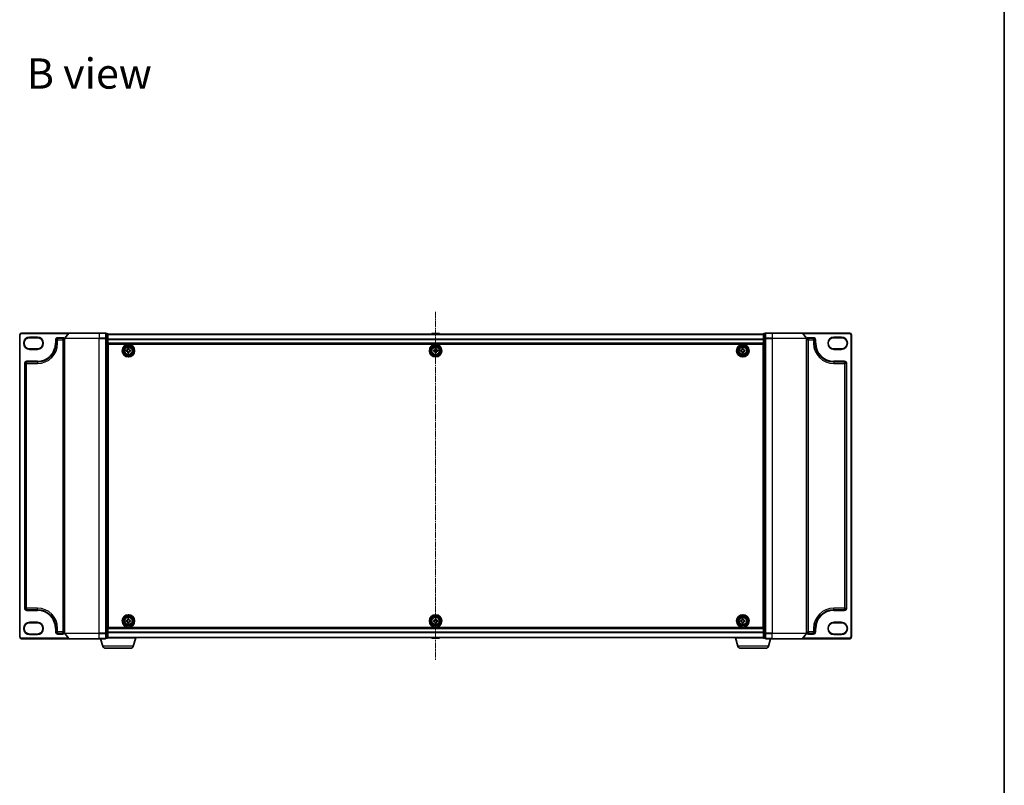
# Model space of a CAD drawing. Units: millimetres. Extents: x 7 to 8669, y 4 to 1409.
# Drawn here: x 1597 to 2168, y 522 to 966 of the extents above; entities that cross this region are included whole.
import ezdxf

# ---------------------------------------------------------------- set-up
doc = ezdxf.new("R2010")
doc.units = ezdxf.units.MM
doc.header["$LTSCALE"] = 0.5
doc.linetypes.add('CHAIN', pattern=[0.3543, 0.2362, -0.0295, 0.0591, -0.0295])
for name, color, linetype, lineweight in [('Border (ISO)', 7, 'Continuous', 35), ('Centerline (ISO)', 131, 'Continuous', 18), ('Symbol (ISO)', 7, 'Continuous', 18), ('Visible (ISO)', 7, 'Continuous', 35), ('Visible Narrow (ISO)', 7, 'Continuous', 25)]:
    doc.layers.add(name, color=color, linetype=linetype, lineweight=lineweight)
doc.styles.add('Note Text (TK)', font='MS PGothic.ttf')

# ---------------------------------------------------------------- blocks, each defined once
blk = doc.blocks.new('図面枠 tk図枠')
at = {"layer": 'Border (ISO)'}
blk.add_line((405.5, 289), (405.5, 8), dxfattribs=at)

msp = doc.modelspace()

# ---------------------------------------------------------------- linework, layer by layer
at = {"layer": 'Centerline (ISO)', "linetype": 'CHAIN', "ltscale": 30}
msp.add_line((1838.21533, 796.43837), (1838.21533, 595.03837), dxfattribs=at)
at = {"layer": 'Visible (ISO)'}
for p, q in [((1597.21533, 783.23837), (1597.21533, 608.23837)), ((1625.85584, 784.23837), (1598.21533, 784.23837)), ((1625.62537, 784.13042), (1623.28486, 781.32181)), ((1625.85584, 784.23837), (1643.21533, 784.23837)), ((1646.91533, 784.23837), (1643.21533, 784.23837)), ((1647.91533, 783.93837), (1647.21533, 783.93837)), ((1647.21533, 783.83042), (1647.21533, 783.93837)), ((1647.21533, 783.83042), (1647.21533, 781.21319)), ((1648.21533, 781.02114), (1648.21533, 783.63837)), ((2028.21533, 783.53837), (1648.21533, 783.53837)), ((1835.90618, 783.84736), (1835.70533, 783.53837)), ((1840.35679, 783.93837), (1836.07387, 783.93837)), ((1840.52448, 783.84736), (1840.72533, 783.53837)), ((2028.21533, 783.63837), (2028.21533, 781.02114)), ((2029.21533, 783.93837), (2028.51533, 783.93837)), ((2029.21533, 783.93837), (2029.21533, 783.83042)), ((2029.21533, 781.21319), (2029.21533, 783.83042)), ((2033.21533, 784.23837), (2029.51533, 784.23837)), ((2033.21533, 784.23837), (2050.57482, 784.23837)), ((2078.21533, 784.23837), (2050.57482, 784.23837)), ((2050.80528, 784.13042), (2053.14579, 781.32181)), ((2079.21533, 608.23837), (2079.21533, 783.23837)), ((1602.96533, 781.53837), (1607.46533, 781.53837)), ((1618.21533, 778.28837), (1618.21533, 780.23837)), ((1619.21533, 781.23837), (1622.21533, 781.23837)), ((1623.21533, 781.12975), (1623.21533, 610.34698)), ((1647.21533, 781.12975), (1647.21533, 781.21319)), ((1647.21533, 781.02114), (1647.21533, 781.12975)), ((1647.21533, 781.02114), (1647.21533, 610.4556)), ((1648.21533, 610.4556), (1648.21533, 781.02114)), ((1648.21533, 778.03837), (2028.21533, 778.03837)), ((1648.46533, 613.73837), (1648.46533, 777.73837)), ((1648.46533, 777.73837), (2027.96533, 777.73837)), ((2027.96533, 777.73837), (2027.96533, 613.73837)), ((2028.21533, 781.02114), (2028.21533, 610.4556)), ((2029.21533, 781.21319), (2029.21533, 781.12975)), ((2029.21533, 781.12975), (2029.21533, 781.02114)), ((2029.21533, 610.4556), (2029.21533, 781.02114)), ((2053.21533, 610.34698), (2053.21533, 781.12975)), ((2054.21533, 781.23837), (2057.21533, 781.23837)), ((2058.21533, 780.23837), (2058.21533, 778.28837)), ((2068.96533, 781.53837), (2073.46533, 781.53837)), ((1607.46533, 775.03837), (1602.96533, 775.03837)), ((1648.46533, 774.53837), (1648.21533, 774.53837)), ((1648.46533, 774.03837), (1648.21533, 774.03837)), ((1648.46533, 773.53837), (1648.21533, 773.53837)), ((1648.21533, 771.53837), (1648.46533, 771.53837)), ((1658.96034, 774.28019), (1659.42278, 774.28783)), ((1658.97066, 773.65528), (1658.96034, 774.28019)), ((1659.43309, 773.66291), (1658.97066, 773.65528)), ((1659.88224, 775.23304), (1660.50715, 775.24335)), ((1659.88987, 774.7706), (1659.88224, 775.23304)), ((1659.9235, 772.73338), (1659.91587, 773.19582)), ((1660.54842, 772.7437), (1659.9235, 772.73338)), ((1660.50715, 775.24335), (1660.51479, 774.78092)), ((1660.54078, 773.20613), (1660.54842, 772.7437)), ((1660.99756, 774.31382), (1661.46, 774.32146)), ((1661.47032, 773.69654), (1661.00788, 773.68891)), ((1661.46, 774.32146), (1661.47032, 773.69654)), ((1836.96533, 774.30087), (1837.42783, 774.30087)), ((1836.96533, 773.67587), (1836.96533, 774.30087)), ((1837.42783, 773.67587), (1836.96533, 773.67587)), ((1837.90283, 774.77587), (1837.90283, 775.23837)), ((1837.90283, 775.23837), (1838.52783, 775.23837)), ((1837.90283, 772.73837), (1837.90283, 773.20087)), ((1838.52783, 772.73837), (1837.90283, 772.73837)), ((1838.52783, 775.23837), (1838.52783, 774.77587)), ((1838.52783, 773.20087), (1838.52783, 772.73837)), ((1839.00283, 774.30087), (1839.46533, 774.30087)), ((1839.46533, 773.67587), (1839.00283, 773.67587)), ((1839.46533, 774.30087), (1839.46533, 773.67587)), ((2014.96383, 774.29481), (2015.42633, 774.29705)), ((2014.96686, 773.66982), (2014.96383, 774.29481)), ((2015.42935, 773.67206), (2014.96686, 773.66982)), ((2015.89678, 775.23684), (2016.52178, 775.23986)), ((2015.89902, 774.77435), (2015.89678, 775.23684)), ((2015.90888, 772.73687), (2015.90664, 773.19936)), ((2016.53387, 772.73989), (2015.90888, 772.73687)), ((2016.52178, 775.23986), (2016.52401, 774.77737)), ((2016.53164, 773.20239), (2016.53387, 772.73989)), ((2017.00131, 774.30467), (2017.4638, 774.30691)), ((2017.46683, 773.68192), (2017.00433, 773.67968)), ((2017.4638, 774.30691), (2017.46683, 773.68192)), ((2028.21533, 774.53837), (2027.96533, 774.53837)), ((2028.21533, 774.03837), (2027.96533, 774.03837)), ((2028.21533, 773.53837), (2027.96533, 773.53837)), ((2027.96533, 771.53837), (2028.21533, 771.53837)), ((2073.46533, 775.03837), (2068.96533, 775.03837)), ((1600.21533, 624.93837), (1600.21533, 766.53837)), ((1601.21533, 767.53837), (1607.46533, 767.53837)), ((1648.46533, 768.53837), (1648.21533, 768.53837)), ((1648.21533, 767.53837), (1648.46533, 767.53837)), ((1648.46533, 767.23837), (1648.21533, 767.23837)), ((2028.21533, 768.53837), (2027.96533, 768.53837)), ((2027.96533, 767.53837), (2028.21533, 767.53837)), ((2028.21533, 767.23837), (2027.96533, 767.23837)), ((2068.96533, 767.53837), (2075.21533, 767.53837)), ((2076.21533, 766.53837), (2076.21533, 624.93837)), ((1607.46533, 623.93837), (1601.21533, 623.93837)), ((1648.21533, 624.23837), (1648.46533, 624.23837)), ((1648.46533, 623.93837), (1648.21533, 623.93837)), ((1648.21533, 622.93837), (1648.46533, 622.93837)), ((2027.96533, 624.23837), (2028.21533, 624.23837)), ((2028.21533, 623.93837), (2027.96533, 623.93837)), ((2027.96533, 622.93837), (2028.21533, 622.93837)), ((2075.21533, 623.93837), (2068.96533, 623.93837)), ((1602.96533, 616.43837), (1607.46533, 616.43837)), ((1648.46533, 619.93837), (1648.21533, 619.93837)), ((1648.21533, 617.93837), (1648.46533, 617.93837)), ((1648.21533, 617.43837), (1648.46533, 617.43837)), ((1648.21533, 616.93837), (1648.46533, 616.93837)), ((1658.96271, 617.7902), (1659.42519, 617.79414)), ((1658.96804, 617.16522), (1658.96271, 617.7902)), ((1659.43052, 617.16916), (1658.96804, 617.16522)), ((1659.89218, 618.73566), (1660.51716, 618.74099)), ((1659.89613, 618.27317), (1659.89218, 618.73566)), ((1659.9135, 616.23575), (1659.90955, 616.69823)), ((1660.53847, 616.24108), (1659.9135, 616.23575)), ((1660.51716, 618.74099), (1660.5211, 618.2785)), ((1660.53453, 616.70356), (1660.53847, 616.24108)), ((1661.00014, 617.80757), (1661.46262, 617.81151)), ((1661.46795, 617.18653), (1661.00546, 617.18259)), ((1661.46262, 617.81151), (1661.46795, 617.18653)), ((1836.96533, 617.80087), (1837.42783, 617.80087)), ((1836.96533, 617.17587), (1836.96533, 617.80087)), ((1837.42783, 617.17587), (1836.96533, 617.17587)), ((1837.90283, 618.27587), (1837.90283, 618.73837)), ((1837.90283, 618.73837), (1838.52783, 618.73837)), ((1837.90283, 616.23837), (1837.90283, 616.70087)), ((1838.52783, 616.23837), (1837.90283, 616.23837)), ((1838.52783, 618.73837), (1838.52783, 618.27587)), ((1838.52783, 616.70087), (1838.52783, 616.23837)), ((1839.00283, 617.80087), (1839.46533, 617.80087)), ((1839.46533, 617.17587), (1839.00283, 617.17587)), ((1839.46533, 617.80087), (1839.46533, 617.17587)), ((2014.96533, 617.17587), (2014.96533, 617.80087)), ((2014.96533, 617.80087), (2015.42783, 617.80087)), ((2015.42783, 617.17587), (2014.96533, 617.17587)), ((2015.90283, 618.27587), (2015.90283, 618.73837)), ((2015.90283, 618.73837), (2016.52783, 618.73837)), ((2015.90283, 616.23837), (2015.90283, 616.70087)), ((2016.52783, 616.23837), (2015.90283, 616.23837)), ((2016.52783, 618.73837), (2016.52783, 618.27587)), ((2016.52783, 616.70087), (2016.52783, 616.23837)), ((2017.00283, 617.80087), (2017.46533, 617.80087)), ((2017.46533, 617.17587), (2017.00283, 617.17587)), ((2017.46533, 617.80087), (2017.46533, 617.17587)), ((2028.21533, 619.93837), (2027.96533, 619.93837)), ((2027.96533, 617.93837), (2028.21533, 617.93837)), ((2027.96533, 617.43837), (2028.21533, 617.43837)), ((2027.96533, 616.93837), (2028.21533, 616.93837)), ((2068.96533, 616.43837), (2073.46533, 616.43837)), ((1618.21533, 611.23837), (1618.21533, 613.18837)), ((2028.21533, 613.43837), (1648.21533, 613.43837)), ((2027.96533, 613.73837), (1648.46533, 613.73837)), ((2058.21533, 613.18837), (2058.21533, 611.23837)), ((1598.21533, 607.23837), (1625.85584, 607.23837)), ((1607.46533, 609.93837), (1602.96533, 609.93837)), ((1622.21533, 610.23837), (1619.21533, 610.23837)), ((1625.62537, 607.34631), (1623.28486, 610.15493)), ((1643.21533, 607.23837), (1625.85584, 607.23837)), ((1643.21533, 607.23837), (1646.91533, 607.23837)), ((1645.39463, 602.80734), (1644.06533, 607.23837)), ((1647.21533, 610.34698), (1647.21533, 610.4556)), ((1647.21533, 610.26354), (1647.21533, 610.34698)), ((1647.21533, 610.26354), (1647.21533, 607.64631)), ((1647.21533, 607.53837), (1647.21533, 607.64631)), ((1647.21533, 607.53837), (1647.91533, 607.53837)), ((1664.71533, 607.73837), (1648.19817, 607.73837)), ((1648.21533, 607.83837), (1648.21533, 610.4556)), ((1648.21533, 607.93837), (2028.21533, 607.93837)), ((1663.03602, 602.80734), (1664.51533, 607.73837)), ((1664.71533, 607.73837), (1664.71533, 607.93837)), ((1835.90618, 607.62937), (1835.70533, 607.93837)), ((1836.07387, 607.53837), (1840.35679, 607.53837)), ((1840.52448, 607.62937), (1840.72533, 607.93837)), ((2011.71533, 607.73837), (2011.71533, 607.93837)), ((2028.23249, 607.73837), (2011.71533, 607.73837)), ((2013.39463, 602.80734), (2011.91533, 607.73837)), ((2028.21533, 610.4556), (2028.21533, 607.83837)), ((2028.51533, 607.53837), (2029.21533, 607.53837)), ((2029.21533, 610.4556), (2029.21533, 610.34698)), ((2029.21533, 610.34698), (2029.21533, 610.26354)), ((2029.21533, 607.64631), (2029.21533, 610.26354)), ((2029.21533, 607.64631), (2029.21533, 607.53837)), ((2029.51533, 607.23837), (2033.21533, 607.23837)), ((2031.03602, 602.80734), (2032.36533, 607.23837)), ((2050.57482, 607.23837), (2033.21533, 607.23837)), ((2050.57482, 607.23837), (2078.21533, 607.23837)), ((2050.80528, 607.34631), (2053.14579, 610.15493)), ((2057.21533, 610.23837), (2054.21533, 610.23837)), ((2073.46533, 609.93837), (2068.96533, 609.93837)), ((1661.59928, 601.73837), (1646.83137, 601.73837)), ((2029.59928, 601.73837), (2014.83137, 601.73837))]:
    msp.add_line(p, q, dxfattribs=at)
for centre, radius in [((1660.21533, 773.98837), 3.6), ((1660.21533, 773.98837), 3.5), ((1660.21533, 773.98837), 2.7), ((1660.21533, 773.98837), 2.6), ((1660.21533, 773.98837), 2.46495), ((1838.21533, 773.98837), 3.6), ((1838.21533, 773.98837), 3.5), ((1838.21533, 773.98837), 2.7), ((1838.21533, 773.98837), 2.6), ((1838.21533, 773.98837), 2.46495), ((2016.21533, 773.98837), 3.6), ((2016.21533, 773.98837), 3.5), ((2016.21533, 773.98837), 2.7), ((2016.21533, 773.98837), 2.6), ((2016.21533, 773.98837), 2.46495), ((1660.21533, 617.48837), 3.6), ((1660.21533, 617.48837), 3.5), ((1660.21533, 617.48837), 2.7), ((1660.21533, 617.48837), 2.6), ((1660.21533, 617.48837), 2.46495), ((1838.21533, 617.48837), 3.6), ((1838.21533, 617.48837), 3.5), ((1838.21533, 617.48837), 2.7), ((1838.21533, 617.48837), 2.6), ((1838.21533, 617.48837), 2.46495), ((2016.21533, 617.48837), 3.6), ((2016.21533, 617.48837), 3.5), ((2016.21533, 617.48837), 2.7), ((2016.21533, 617.48837), 2.6), ((2016.21533, 617.48837), 2.46495)]:
    msp.add_circle(centre, radius, dxfattribs=at)
for centre, radius, start, end in [((1598.21533, 783.23837), 1, 90, 180), ((1625.85584, 783.93837), 0.3, 90, 140.1944289), ((1646.91533, 783.93837), 0.3, 0, 90), ((1647.91533, 783.63837), 0.3, 0, 90), ((1836.07387, 783.73837), 0.2, 90, 146.9761324), ((1840.35679, 783.73837), 0.2, 33.0238676, 90), ((2028.51533, 783.63837), 0.3, 90, 180), ((2029.51533, 783.93837), 0.3, 90, 180), ((2050.57482, 783.93837), 0.3, 39.8055711, 90), ((2078.21533, 783.23837), 1, 0, 90), ((1602.96533, 778.28837), 3.25, 90, 270), ((1607.46533, 778.28837), 3.25, 270, 90), ((1607.46533, 778.28837), 10.75, 270, 0), ((1619.21533, 780.23837), 1, 90, 180), ((1622.21533, 780.23837), 1, 0, 90), ((1623.51533, 781.12975), 0.3, 140.1944289, 180), ((2052.91533, 781.12975), 0.3, 0, 39.8055711), ((2054.21533, 780.23837), 1, 90, 180), ((2057.21533, 780.23837), 1, 0, 90), ((2068.96533, 778.28837), 10.75, 180, 270), ((2068.96533, 778.28837), 3.25, 90, 270), ((2073.46533, 778.28837), 3.25, 270, 90), ((1601.21533, 766.53837), 1, 90, 180), ((2075.21533, 766.53837), 1, 0, 90), ((1601.21533, 624.93837), 1, 180, 270), ((1607.46533, 613.18837), 10.75, 0, 90), ((2068.96533, 613.18837), 10.75, 90, 180), ((2075.21533, 624.93837), 1, 270, 0), ((1602.96533, 613.18837), 3.25, 90, 270), ((1607.46533, 613.18837), 3.25, 270, 90), ((2068.96533, 613.18837), 3.25, 90, 270), ((2073.46533, 613.18837), 3.25, 270, 90), ((1619.21533, 611.23837), 1, 180, 270), ((1622.21533, 611.23837), 1, 270, 0), ((2054.21533, 611.23837), 1, 180, 270), ((2057.21533, 611.23837), 1, 270, 0), ((1598.21533, 608.23837), 1, 180, 270), ((1623.51533, 610.34698), 0.3, 180, 219.8055711), ((1625.85584, 607.53837), 0.3, 219.8055711, 270), ((1646.91533, 607.53837), 0.3, 270, 0), ((1647.91533, 607.83837), 0.3, 270, 0), ((1836.07387, 607.73837), 0.2, 213.0238676, 270), ((1840.35679, 607.73837), 0.2, 270, 326.9761324), ((2028.51533, 607.83837), 0.3, 180, 270), ((2029.51533, 607.53837), 0.3, 180, 270), ((2050.57482, 607.53837), 0.3, 270, 320.1944289), ((2052.91533, 610.34698), 0.3, 320.1944289, 0), ((2078.21533, 608.23837), 1, 270, 0), ((1646.83137, 603.23837), 1.5, 196.6992442, 270), ((1661.59928, 603.23837), 1.5, 270, 343.3007558), ((2014.83137, 603.23837), 1.5, 196.6992442, 270), ((2029.59928, 603.23837), 1.5, 270, 343.3007558)]:
    msp.add_arc(centre, radius, start, end, dxfattribs=at)
for points in [[(1659.42278, 774.28783), (1659.48221, 774.28881), (1659.54556, 774.3017), (1659.66182, 774.35205), (1659.71474, 774.3895), (1659.79789, 774.47544), (1659.83358, 774.52957), (1659.88006, 774.64743), (1659.89085, 774.71117), (1659.88987, 774.7706)], [(1659.91587, 773.19582), (1659.91489, 773.25525), (1659.90199, 773.3186), (1659.85165, 773.43486), (1659.81419, 773.48778), (1659.72825, 773.57092), (1659.67413, 773.60661), (1659.55627, 773.6531), (1659.49252, 773.66389), (1659.43309, 773.66291)], [(1660.51479, 774.78092), (1660.51577, 774.72149), (1660.52866, 774.65814), (1660.57901, 774.54187), (1660.61647, 774.48896), (1660.70241, 774.40581), (1660.75653, 774.37012), (1660.87439, 774.32364), (1660.93813, 774.31284), (1660.99756, 774.31382)], [(1661.00788, 773.68891), (1660.94845, 773.68793), (1660.8851, 773.67503), (1660.76883, 773.62469), (1660.71592, 773.58723), (1660.63277, 773.50129), (1660.59708, 773.44717), (1660.5506, 773.3293), (1660.5398, 773.26556), (1660.54078, 773.20613)], [(1837.42783, 774.30087), (1837.48727, 774.30087), (1837.55082, 774.31271), (1837.6679, 774.36113), (1837.72143, 774.39771), (1837.80598, 774.48227), (1837.84256, 774.53579), (1837.89098, 774.65287), (1837.90283, 774.71643), (1837.90283, 774.77587)], [(1837.90283, 773.20087), (1837.90283, 773.2603), (1837.89098, 773.32386), (1837.84256, 773.44094), (1837.80598, 773.49446), (1837.72143, 773.57902), (1837.6679, 773.6156), (1837.55082, 773.66402), (1837.48727, 773.67587), (1837.42783, 773.67587)], [(1838.52783, 774.77587), (1838.52783, 774.71643), (1838.53967, 774.65287), (1838.5881, 774.53579), (1838.62467, 774.48227), (1838.70923, 774.39771), (1838.76275, 774.36113), (1838.87984, 774.31271), (1838.94339, 774.30087), (1839.00283, 774.30087)], [(1839.00283, 773.67587), (1838.94339, 773.67587), (1838.87984, 773.66402), (1838.76275, 773.6156), (1838.70923, 773.57902), (1838.62467, 773.49446), (1838.5881, 773.44094), (1838.53967, 773.32386), (1838.52783, 773.2603), (1838.52783, 773.20087)], [(2015.42633, 774.29705), (2015.48576, 774.29734), (2015.54926, 774.30949), (2015.6661, 774.35848), (2015.71945, 774.39532), (2015.8036, 774.48028), (2015.83992, 774.53398), (2015.88777, 774.6513), (2015.89931, 774.71491), (2015.89902, 774.77435)], [(2015.90664, 773.19936), (2015.90636, 773.2588), (2015.8942, 773.3223), (2015.84521, 773.43914), (2015.80838, 773.49249), (2015.72341, 773.57663), (2015.66971, 773.61295), (2015.5524, 773.66081), (2015.48879, 773.67235), (2015.42935, 773.67206)], [(2016.52401, 774.77737), (2016.5243, 774.71793), (2016.53646, 774.65444), (2016.58544, 774.53759), (2016.62228, 774.48424), (2016.70724, 774.4001), (2016.76094, 774.36378), (2016.87826, 774.31593), (2016.94187, 774.30439), (2017.00131, 774.30467)], [(2017.00433, 773.67968), (2016.94489, 773.67939), (2016.8814, 773.66724), (2016.76455, 773.61825), (2016.71121, 773.58142), (2016.62706, 773.49645), (2016.59074, 773.44275), (2016.54289, 773.32544), (2016.53135, 773.26183), (2016.53164, 773.20239)], [(1659.42519, 617.79414), (1659.48463, 617.79465), (1659.54808, 617.80704), (1659.66474, 617.85645), (1659.71795, 617.89349), (1659.80179, 617.97876), (1659.83791, 618.0326), (1659.88533, 618.15008), (1659.89663, 618.21374), (1659.89613, 618.27317)], [(1659.90955, 616.69823), (1659.90905, 616.75767), (1659.89666, 616.82112), (1659.84724, 616.93778), (1659.81021, 616.99099), (1659.72493, 617.07482), (1659.6711, 617.11095), (1659.55361, 617.15837), (1659.48996, 617.16967), (1659.43052, 617.16916)], [(1660.5211, 618.2785), (1660.52161, 618.21907), (1660.534, 618.15561), (1660.58342, 618.03895), (1660.62045, 617.98574), (1660.70572, 617.90191), (1660.75956, 617.86579), (1660.87705, 617.81837), (1660.9407, 617.80706), (1661.00014, 617.80757)], [(1661.00546, 617.18259), (1660.94603, 617.18208), (1660.88258, 617.1697), (1660.76591, 617.12028), (1660.7127, 617.08325), (1660.62887, 616.99797), (1660.59275, 616.94414), (1660.54533, 616.82665), (1660.53402, 616.76299), (1660.53453, 616.70356)], [(1837.42783, 617.80087), (1837.48727, 617.80087), (1837.55082, 617.81271), (1837.6679, 617.86113), (1837.72143, 617.89771), (1837.80598, 617.98227), (1837.84256, 618.03579), (1837.89098, 618.15287), (1837.90283, 618.21643), (1837.90283, 618.27587)], [(1837.90283, 616.70087), (1837.90283, 616.7603), (1837.89098, 616.82386), (1837.84256, 616.94094), (1837.80598, 616.99446), (1837.72143, 617.07902), (1837.6679, 617.1156), (1837.55082, 617.16402), (1837.48727, 617.17587), (1837.42783, 617.17587)], [(1838.52783, 618.27587), (1838.52783, 618.21643), (1838.53967, 618.15287), (1838.5881, 618.03579), (1838.62467, 617.98227), (1838.70923, 617.89771), (1838.76275, 617.86113), (1838.87984, 617.81271), (1838.94339, 617.80087), (1839.00283, 617.80087)], [(1839.00283, 617.17587), (1838.94339, 617.17587), (1838.87984, 617.16402), (1838.76275, 617.1156), (1838.70923, 617.07902), (1838.62467, 616.99446), (1838.5881, 616.94094), (1838.53967, 616.82386), (1838.52783, 616.7603), (1838.52783, 616.70087)], [(2015.42783, 617.80087), (2015.48727, 617.80087), (2015.55082, 617.81271), (2015.6679, 617.86113), (2015.72143, 617.89771), (2015.80598, 617.98227), (2015.84256, 618.03579), (2015.89098, 618.15287), (2015.90283, 618.21643), (2015.90283, 618.27587)], [(2015.90283, 616.70087), (2015.90283, 616.7603), (2015.89098, 616.82386), (2015.84256, 616.94094), (2015.80598, 616.99446), (2015.72143, 617.07902), (2015.6679, 617.1156), (2015.55082, 617.16402), (2015.48727, 617.17587), (2015.42783, 617.17587)], [(2016.52783, 618.27587), (2016.52783, 618.21643), (2016.53967, 618.15287), (2016.5881, 618.03579), (2016.62467, 617.98227), (2016.70923, 617.89771), (2016.76275, 617.86113), (2016.87984, 617.81271), (2016.94339, 617.80087), (2017.00283, 617.80087)], [(2017.00283, 617.17587), (2016.94339, 617.17587), (2016.87984, 617.16402), (2016.76275, 617.1156), (2016.70923, 617.07902), (2016.62467, 616.99446), (2016.5881, 616.94094), (2016.53967, 616.82386), (2016.52783, 616.7603), (2016.52783, 616.70087)]]:
    msp.add_open_spline(points, degree=3, knots=[0, 0, 0, 0, 0.01793694289, 0.01793694289, 0.03587388579, 0.03587388579, 0.05381082868, 0.05381082868, 0.07174777158, 0.07174777158, 0.07174777158, 0.07174777158], dxfattribs=at)
at = {"layer": 'Visible Narrow (ISO)'}
for p, q in [((1597.21533, 783.23837), (1597.51533, 783.23837)), ((1597.51533, 608.23837), (1597.51533, 783.23837)), ((1598.21533, 784.23837), (1598.21533, 783.93837)), ((1598.21533, 783.93837), (1625.46533, 783.93837)), ((1602.96533, 781.83837), (1602.96533, 781.53837)), ((1607.46533, 781.83837), (1602.96533, 781.83837)), ((1607.46533, 781.83837), (1607.46533, 781.53837)), ((1643.21533, 784.13042), (1625.62537, 784.13042)), ((1643.21533, 784.13042), (1643.21533, 784.23837)), ((1643.21533, 784.13042), (1646.91533, 784.13042)), ((1643.21533, 784.13042), (1643.21533, 781.32181)), ((1646.91533, 784.13042), (1646.91533, 784.23837)), ((1646.91533, 784.13042), (1646.91533, 781.32181)), ((1647.21533, 783.83042), (1647.91533, 783.83042)), ((1647.91533, 783.83042), (1647.91533, 783.93837)), ((1647.91533, 783.83042), (1647.91533, 781.21319)), ((1648.21533, 783.4664), (2028.21533, 783.4664)), ((1840.52448, 783.84736), (1835.90618, 783.84736)), ((2028.51533, 783.93837), (2028.51533, 783.83042)), ((2028.51533, 781.21319), (2028.51533, 783.83042)), ((2028.51533, 783.83042), (2029.21533, 783.83042)), ((2029.51533, 784.23837), (2029.51533, 784.13042)), ((2029.51533, 784.13042), (2033.21533, 784.13042)), ((2029.51533, 781.32181), (2029.51533, 784.13042)), ((2033.21533, 784.13042), (2033.21533, 784.23837)), ((2050.80528, 784.13042), (2033.21533, 784.13042)), ((2033.21533, 784.13042), (2033.21533, 781.32181)), ((2050.96533, 783.93837), (2078.21533, 783.93837)), ((2073.46533, 781.83837), (2068.96533, 781.83837)), ((2068.96533, 781.83837), (2068.96533, 781.53837)), ((2073.46533, 781.83837), (2073.46533, 781.53837)), ((2078.21533, 784.23837), (2078.21533, 783.93837)), ((2078.91533, 783.23837), (2078.91533, 608.23837)), ((2079.21533, 783.23837), (2078.91533, 783.23837)), ((1617.91533, 780.23837), (1617.91533, 778.28837)), ((1617.91533, 780.23837), (1618.21533, 780.23837)), ((1617.91533, 778.28837), (1618.21533, 778.28837)), ((1619.21533, 780.23837), (1618.21533, 780.23837)), ((1618.21533, 778.28837), (1619.21533, 778.28837)), ((1622.21533, 781.53837), (1619.21533, 781.53837)), ((1619.21533, 781.53837), (1619.21533, 781.23837)), ((1619.21533, 781.23837), (1619.21533, 780.23837)), ((1619.21533, 780.23837), (1622.21533, 780.23837)), ((1619.21533, 778.28837), (1619.21533, 780.23837)), ((1622.21533, 781.53837), (1622.21533, 781.23837)), ((1622.21533, 780.23837), (1622.21533, 781.23837)), ((1623.21533, 780.23837), (1622.21533, 780.23837)), ((1622.21533, 780.23837), (1622.21533, 611.23837)), ((1643.21533, 781.12975), (1623.21533, 781.12975)), ((1623.28486, 781.32181), (1643.21533, 781.32181)), ((1646.91533, 781.32181), (1643.21533, 781.32181)), ((1643.21533, 781.32181), (1643.21533, 781.12975)), ((1643.21533, 781.12975), (1646.91533, 781.12975)), ((1643.21533, 610.34698), (1643.21533, 781.12975)), ((1646.91533, 781.12975), (1646.91533, 781.32181)), ((1646.91533, 781.12975), (1647.21533, 781.12975)), ((1646.91533, 781.12975), (1646.91533, 610.34698)), ((1647.91533, 781.21319), (1647.21533, 781.21319)), ((1647.21533, 781.02114), (1647.91533, 781.02114)), ((1647.91533, 781.02114), (1647.91533, 781.21319)), ((1647.91533, 781.02114), (1648.21533, 781.02114)), ((1647.91533, 781.02114), (1647.91533, 610.4556)), ((2028.21533, 780.59399), (1648.21533, 780.59399)), ((1648.21533, 780.46596), (2028.21533, 780.46596)), ((2028.21533, 778.33837), (1648.21533, 778.33837)), ((2028.21533, 781.02114), (2028.51533, 781.02114)), ((2028.51533, 781.21319), (2028.51533, 781.02114)), ((2029.21533, 781.21319), (2028.51533, 781.21319)), ((2028.51533, 610.4556), (2028.51533, 781.02114)), ((2028.51533, 781.02114), (2029.21533, 781.02114)), ((2029.21533, 781.12975), (2029.51533, 781.12975)), ((2033.21533, 781.32181), (2029.51533, 781.32181)), ((2029.51533, 781.32181), (2029.51533, 781.12975)), ((2029.51533, 781.12975), (2033.21533, 781.12975)), ((2029.51533, 610.34698), (2029.51533, 781.12975)), ((2033.21533, 781.32181), (2033.21533, 781.12975)), ((2033.21533, 781.32181), (2053.14579, 781.32181)), ((2053.21533, 781.12975), (2033.21533, 781.12975)), ((2033.21533, 781.12975), (2033.21533, 610.34698)), ((2054.21533, 780.23837), (2053.21533, 780.23837)), ((2057.21533, 781.53837), (2054.21533, 781.53837)), ((2054.21533, 781.53837), (2054.21533, 781.23837)), ((2054.21533, 781.23837), (2054.21533, 780.23837)), ((2054.21533, 780.23837), (2057.21533, 780.23837)), ((2054.21533, 611.23837), (2054.21533, 780.23837)), ((2057.21533, 781.53837), (2057.21533, 781.23837)), ((2057.21533, 780.23837), (2057.21533, 781.23837)), ((2058.21533, 780.23837), (2057.21533, 780.23837)), ((2057.21533, 780.23837), (2057.21533, 778.28837)), ((2058.21533, 778.28837), (2057.21533, 778.28837)), ((2058.51533, 780.23837), (2058.21533, 780.23837)), ((2058.51533, 778.28837), (2058.21533, 778.28837)), ((2058.51533, 778.28837), (2058.51533, 780.23837)), ((1602.96533, 774.73837), (1602.96533, 775.03837)), ((1602.96533, 774.73837), (1607.46533, 774.73837)), ((1607.46533, 775.03837), (1607.46533, 774.73837)), ((1648.46533, 772.16263), (1648.21533, 772.16263)), ((1648.21533, 771.9505), (1648.46533, 771.9505)), ((1648.46533, 771.62623), (1648.21533, 771.62623)), ((1648.21533, 771.23837), (1648.46533, 771.23837)), ((2028.21533, 772.16263), (2027.96533, 772.16263)), ((2027.96533, 771.9505), (2028.21533, 771.9505)), ((2028.21533, 771.62623), (2027.96533, 771.62623)), ((2027.96533, 771.23837), (2028.21533, 771.23837)), ((2068.96533, 775.03837), (2068.96533, 774.73837)), ((2068.96533, 774.73837), (2073.46533, 774.73837)), ((2073.46533, 774.73837), (2073.46533, 775.03837)), ((1599.91533, 766.53837), (1599.91533, 624.93837)), ((1599.91533, 766.53837), (1600.21533, 766.53837)), ((1601.21533, 766.53837), (1600.21533, 766.53837)), ((1607.46533, 767.83837), (1601.21533, 767.83837)), ((1601.21533, 767.83837), (1601.21533, 767.53837)), ((1601.21533, 767.53837), (1601.21533, 766.53837)), ((1601.21533, 766.53837), (1607.46533, 766.53837)), ((1601.21533, 624.93837), (1601.21533, 766.53837)), ((1607.46533, 767.83837), (1607.46533, 767.53837)), ((1607.46533, 767.53837), (1607.46533, 766.53837)), ((1648.46533, 768.83837), (1648.21533, 768.83837)), ((1648.21533, 768.4505), (1648.46533, 768.4505)), ((1648.46533, 768.12623), (1648.21533, 768.12623)), ((1648.21533, 767.9141), (1648.46533, 767.9141)), ((1648.46533, 767.83837), (1648.21533, 767.83837)), ((1648.21533, 766.93837), (1648.46533, 766.93837)), ((2028.21533, 768.83837), (2027.96533, 768.83837)), ((2027.96533, 768.4505), (2028.21533, 768.4505)), ((2028.21533, 768.12623), (2027.96533, 768.12623)), ((2027.96533, 767.9141), (2028.21533, 767.9141)), ((2028.21533, 767.83837), (2027.96533, 767.83837)), ((2027.96533, 766.93837), (2028.21533, 766.93837)), ((2075.21533, 767.83837), (2068.96533, 767.83837)), ((2068.96533, 767.83837), (2068.96533, 767.53837)), ((2068.96533, 767.53837), (2068.96533, 766.53837)), ((2068.96533, 766.53837), (2075.21533, 766.53837)), ((2075.21533, 767.83837), (2075.21533, 767.53837)), ((2075.21533, 766.53837), (2075.21533, 767.53837)), ((2076.21533, 766.53837), (2075.21533, 766.53837)), ((2075.21533, 766.53837), (2075.21533, 624.93837)), ((2076.51533, 766.53837), (2076.21533, 766.53837)), ((2076.51533, 624.93837), (2076.51533, 766.53837)), ((1599.91533, 624.93837), (1600.21533, 624.93837)), ((1600.21533, 624.93837), (1601.21533, 624.93837)), ((1607.46533, 624.93837), (1601.21533, 624.93837)), ((1601.21533, 624.93837), (1601.21533, 623.93837)), ((1601.21533, 623.63837), (1601.21533, 623.93837)), ((1601.21533, 623.63837), (1607.46533, 623.63837)), ((1607.46533, 623.93837), (1607.46533, 624.93837)), ((1607.46533, 623.63837), (1607.46533, 623.93837)), ((1648.46533, 624.53837), (1648.21533, 624.53837)), ((1648.21533, 623.63837), (1648.46533, 623.63837)), ((1648.46533, 623.56263), (1648.21533, 623.56263)), ((1648.21533, 623.3505), (1648.46533, 623.3505)), ((1648.46533, 623.02623), (1648.21533, 623.02623)), ((1648.21533, 622.63837), (1648.46533, 622.63837)), ((2028.21533, 624.53837), (2027.96533, 624.53837)), ((2027.96533, 623.63837), (2028.21533, 623.63837)), ((2028.21533, 623.56263), (2027.96533, 623.56263)), ((2027.96533, 623.3505), (2028.21533, 623.3505)), ((2028.21533, 623.02623), (2027.96533, 623.02623)), ((2027.96533, 622.63837), (2028.21533, 622.63837)), ((2068.96533, 623.93837), (2068.96533, 624.93837)), ((2075.21533, 624.93837), (2068.96533, 624.93837)), ((2068.96533, 623.63837), (2068.96533, 623.93837)), ((2068.96533, 623.63837), (2075.21533, 623.63837)), ((2075.21533, 623.93837), (2075.21533, 624.93837)), ((2075.21533, 624.93837), (2076.21533, 624.93837)), ((2075.21533, 623.63837), (2075.21533, 623.93837)), ((2076.51533, 624.93837), (2076.21533, 624.93837)), ((1607.46533, 616.73837), (1602.96533, 616.73837)), ((1602.96533, 616.73837), (1602.96533, 616.43837)), ((1607.46533, 616.43837), (1607.46533, 616.73837)), ((1648.46533, 620.23837), (1648.21533, 620.23837)), ((1648.21533, 619.8505), (1648.46533, 619.8505)), ((1648.46533, 619.52623), (1648.21533, 619.52623)), ((1648.21533, 619.3141), (1648.46533, 619.3141)), ((2028.21533, 620.23837), (2027.96533, 620.23837)), ((2027.96533, 619.8505), (2028.21533, 619.8505)), ((2028.21533, 619.52623), (2027.96533, 619.52623)), ((2027.96533, 619.3141), (2028.21533, 619.3141)), ((2068.96533, 616.43837), (2068.96533, 616.73837)), ((2073.46533, 616.73837), (2068.96533, 616.73837)), ((2073.46533, 616.73837), (2073.46533, 616.43837)), ((1617.91533, 613.18837), (1617.91533, 611.23837)), ((1617.91533, 613.18837), (1618.21533, 613.18837)), ((1617.91533, 611.23837), (1618.21533, 611.23837)), ((1618.21533, 613.18837), (1619.21533, 613.18837)), ((1618.21533, 611.23837), (1619.21533, 611.23837)), ((1619.21533, 611.23837), (1619.21533, 613.18837)), ((1622.21533, 611.23837), (1619.21533, 611.23837)), ((1619.21533, 611.23837), (1619.21533, 610.23837)), ((1622.21533, 610.23837), (1622.21533, 611.23837)), ((1622.21533, 611.23837), (1623.21533, 611.23837)), ((1648.21533, 613.13837), (2028.21533, 613.13837)), ((2028.21533, 611.01078), (1648.21533, 611.01078)), ((1648.21533, 610.88274), (2028.21533, 610.88274)), ((2053.21533, 611.23837), (2054.21533, 611.23837)), ((2057.21533, 611.23837), (2054.21533, 611.23837)), ((2054.21533, 611.23837), (2054.21533, 610.23837)), ((2058.21533, 613.18837), (2057.21533, 613.18837)), ((2057.21533, 613.18837), (2057.21533, 611.23837)), ((2057.21533, 610.23837), (2057.21533, 611.23837)), ((2057.21533, 611.23837), (2058.21533, 611.23837)), ((2058.51533, 613.18837), (2058.21533, 613.18837)), ((2058.51533, 611.23837), (2058.21533, 611.23837)), ((2058.51533, 611.23837), (2058.51533, 613.18837)), ((1597.21533, 608.23837), (1597.51533, 608.23837)), ((1625.46533, 607.53837), (1598.21533, 607.53837)), ((1598.21533, 607.23837), (1598.21533, 607.53837)), ((1602.96533, 609.63837), (1602.96533, 609.93837)), ((1602.96533, 609.63837), (1607.46533, 609.63837)), ((1607.46533, 609.63837), (1607.46533, 609.93837)), ((1619.21533, 609.93837), (1619.21533, 610.23837)), ((1619.21533, 609.93837), (1622.21533, 609.93837)), ((1622.21533, 609.93837), (1622.21533, 610.23837)), ((1623.21533, 610.34698), (1643.21533, 610.34698)), ((1643.21533, 610.15493), (1623.28486, 610.15493)), ((1625.62537, 607.34631), (1643.21533, 607.34631)), ((1646.91533, 610.34698), (1643.21533, 610.34698)), ((1643.21533, 610.15493), (1643.21533, 610.34698)), ((1643.21533, 610.15493), (1646.91533, 610.15493)), ((1643.21533, 607.34631), (1643.21533, 610.15493)), ((1646.91533, 607.34631), (1643.21533, 607.34631)), ((1643.21533, 607.34631), (1643.21533, 607.23837)), ((1647.21533, 610.34698), (1646.91533, 610.34698)), ((1646.91533, 610.15493), (1646.91533, 610.34698)), ((1646.91533, 610.15493), (1646.91533, 607.34631)), ((1646.91533, 607.23837), (1646.91533, 607.34631)), ((1647.91533, 610.4556), (1647.21533, 610.4556)), ((1647.21533, 610.26354), (1647.91533, 610.26354)), ((1647.91533, 607.64631), (1647.21533, 607.64631)), ((1648.21533, 610.4556), (1647.91533, 610.4556)), ((1647.91533, 610.26354), (1647.91533, 610.4556)), ((1647.91533, 610.26354), (1647.91533, 607.64631)), ((1647.91533, 607.53837), (1647.91533, 607.64631)), ((2028.21533, 608.01033), (1648.21533, 608.01033)), ((1835.90618, 607.62937), (1840.52448, 607.62937)), ((2028.51533, 610.4556), (2028.21533, 610.4556)), ((2028.51533, 610.4556), (2028.51533, 610.26354)), ((2029.21533, 610.4556), (2028.51533, 610.4556)), ((2028.51533, 607.64631), (2028.51533, 610.26354)), ((2028.51533, 610.26354), (2029.21533, 610.26354)), ((2028.51533, 607.64631), (2028.51533, 607.53837)), ((2029.21533, 607.64631), (2028.51533, 607.64631)), ((2029.51533, 610.34698), (2029.21533, 610.34698)), ((2033.21533, 610.34698), (2029.51533, 610.34698)), ((2029.51533, 610.34698), (2029.51533, 610.15493)), ((2029.51533, 610.15493), (2033.21533, 610.15493)), ((2029.51533, 607.34631), (2029.51533, 610.15493)), ((2033.21533, 607.34631), (2029.51533, 607.34631)), ((2029.51533, 607.34631), (2029.51533, 607.23837)), ((2033.21533, 610.15493), (2033.21533, 610.34698)), ((2033.21533, 610.34698), (2053.21533, 610.34698)), ((2053.14579, 610.15493), (2033.21533, 610.15493)), ((2033.21533, 607.34631), (2033.21533, 610.15493)), ((2033.21533, 607.34631), (2033.21533, 607.23837)), ((2033.21533, 607.34631), (2050.80528, 607.34631)), ((2078.21533, 607.53837), (2050.96533, 607.53837)), ((2054.21533, 609.93837), (2054.21533, 610.23837)), ((2054.21533, 609.93837), (2057.21533, 609.93837)), ((2057.21533, 609.93837), (2057.21533, 610.23837)), ((2068.96533, 609.63837), (2068.96533, 609.93837)), ((2068.96533, 609.63837), (2073.46533, 609.63837)), ((2073.46533, 609.63837), (2073.46533, 609.93837)), ((2078.21533, 607.23837), (2078.21533, 607.53837)), ((2079.21533, 608.23837), (2078.91533, 608.23837)), ((1663.03602, 602.80734), (1645.39463, 602.80734)), ((2031.03602, 602.80734), (2013.39463, 602.80734))]:
    msp.add_line(p, q, dxfattribs=at)
for centre, radius in [((1660.21533, 773.98837), 2.46237), ((1660.21533, 773.98837), 2.25234), ((1660.21533, 773.98837), 2.11303), ((1838.21533, 773.98837), 2.46237), ((1838.21533, 773.98837), 2.25234), ((1838.21533, 773.98837), 2.11303), ((2016.21533, 773.98837), 2.46237), ((2016.21533, 773.98837), 2.25234), ((2016.21533, 773.98837), 2.11303), ((1660.21533, 617.48837), 2.46237), ((1660.21533, 617.48837), 2.25234), ((1660.21533, 617.48837), 2.11303), ((1838.21533, 617.48837), 2.46237), ((1838.21533, 617.48837), 2.25234), ((1838.21533, 617.48837), 2.11303), ((2016.21533, 617.48837), 2.46237), ((2016.21533, 617.48837), 2.25234), ((2016.21533, 617.48837), 2.11303)]:
    msp.add_circle(centre, radius, dxfattribs=at)
for centre, radius, start, end in [((1598.21533, 783.23837), 0.7, 90, 180), ((1602.96533, 778.28837), 3.55, 90, 270), ((1607.46533, 778.28837), 3.55, 270, 90), ((2068.96533, 778.28837), 3.55, 90, 270), ((2073.46533, 778.28837), 3.55, 270, 90), ((2078.21533, 783.23837), 0.7, 0, 90), ((1607.46533, 778.28837), 10.45, 270, 0), ((1607.46533, 778.28837), 11.75, 270, 0), ((1619.21533, 780.23837), 1.3, 90, 180), ((1622.21533, 780.23837), 1.3, 39.7151372, 90), ((2054.21533, 780.23837), 1.3, 90, 140.2848628), ((2057.21533, 780.23837), 1.3, 0, 90), ((2068.96533, 778.28837), 11.75, 180, 270), ((2068.96533, 778.28837), 10.45, 180, 270), ((1601.21533, 766.53837), 1.3, 90, 180), ((2075.21533, 766.53837), 1.3, 0, 90), ((1601.21533, 624.93837), 1.3, 180, 270), ((1607.46533, 613.18837), 11.75, 0, 90), ((1607.46533, 613.18837), 10.45, 0, 90), ((2068.96533, 613.18837), 11.75, 90, 180), ((2068.96533, 613.18837), 10.45, 90, 180), ((2075.21533, 624.93837), 1.3, 270, 0), ((1602.96533, 613.18837), 3.55, 90, 270), ((1607.46533, 613.18837), 3.55, 270, 90), ((2068.96533, 613.18837), 3.55, 90, 270), ((2073.46533, 613.18837), 3.55, 270, 90), ((1619.21533, 611.23837), 1.3, 180, 270), ((2057.21533, 611.23837), 1.3, 270, 0), ((1598.21533, 608.23837), 0.7, 180, 270), ((1622.21533, 611.23837), 1.3, 270, 320.2848628), ((2054.21533, 611.23837), 1.3, 219.7151372, 270), ((2078.21533, 608.23837), 0.7, 270, 0)]:
    msp.add_arc(centre, radius, start, end, dxfattribs=at)
for centre, major_axis, start_param, end_param in [((1646.91533, 783.93837), (0.3, 0), 0, 1.570796327), ((1647.91533, 783.63837), (0.3, 0), 0, 1.570796327), ((2028.51533, 783.63837), (-0.3, 0), 4.71238898, 6.283185307), ((2029.51533, 783.93837), (-0.3, 0), 4.71238898, 6.283185307), ((1646.91533, 781.12975), (0.3, 0), 0, 1.570796327), ((1647.91533, 781.02114), (0.3, 0), 0, 1.570796327), ((2028.51533, 781.02114), (-0.3, 0), 4.71238898, 6.283185307), ((2029.51533, 781.12975), (-0.3, 0), 4.71238898, 6.283185307), ((1646.91533, 610.34698), (0.3, 0), 4.71238898, 6.283185307), ((1646.91533, 607.53837), (0.3, 0), 4.71238898, 6.283185307), ((1647.91533, 610.4556), (0.3, 0), 4.71238898, 6.283185307), ((1647.91533, 607.83837), (0.3, 0), 4.71238898, 6.283185307), ((2028.51533, 610.4556), (-0.3, 0), 0, 1.570796327), ((2028.51533, 607.83837), (-0.3, 0), 0, 1.570796327), ((2029.51533, 610.34698), (-0.3, 0), 0, 1.570796327), ((2029.51533, 607.53837), (-0.3, 0), 0, 1.570796327)]:
    msp.add_ellipse(centre, major_axis=major_axis, ratio=0.6401844, start_param=start_param, end_param=end_param, dxfattribs=at)

# ---------------------------------------------------------------- block references
at = {"xscale": 5, "yscale": 5, "zscale": 5}
msp.add_blockref('図面枠 tk図枠', (140.25, -36), dxfattribs=at)

# ---------------------------------------------------------------- texts
at = {"layer": 'Symbol (ISO)', "color": 7, "insert": (1601.36641, 934.49688), "char_height": 17.4999997, "attachment_point": 4, "line_spacing_factor": 1.5, "style": 'Note Text (TK)'}
msp.add_mtext('\\fMS PGothic|b0|i0;{\\H17.5000;B view}', dxfattribs=at)

doc.saveas('drawing.dxf')
